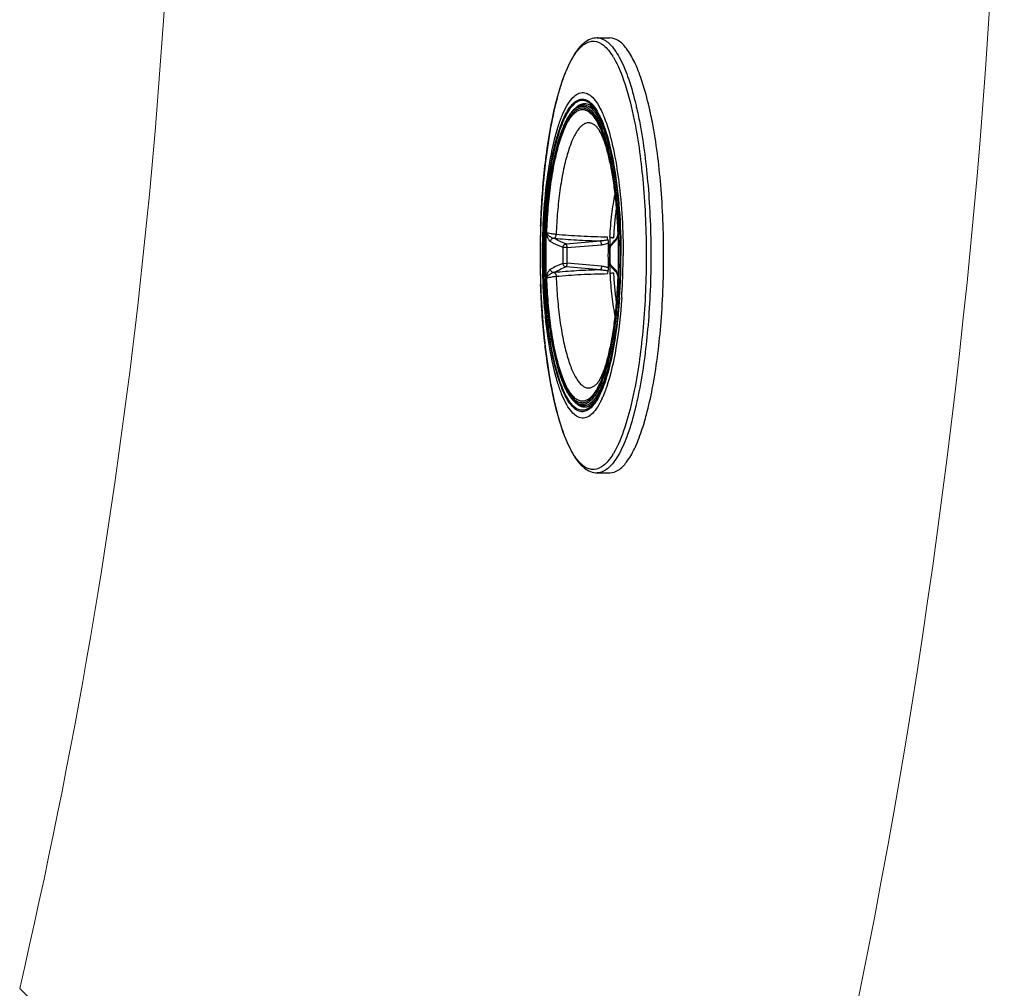
# Model space of a CAD drawing. Units: millimetres. Extents: x 72 to 14364, y -1404 to 2603.
# Drawn here: x 11500 to 11645, y 1048 to 1190 of the extents above; entities that cross this region are included whole.
import ezdxf

# ---------------------------------------------------------------- set-up
doc = ezdxf.new("R2010")
doc.units = ezdxf.units.MM
doc.header["$MEASUREMENT"] = 0

msp = doc.modelspace()

# ---------------------------------------------------------------- linework, layer by layer
at = {"color": 7, "linetype": 'Continuous'}
for p, q in [((11585.03, 1187.73), (11586.91, 1187.73)), ((11584.57, 1177.28), (11583.65, 1177.69)), ((11577.47, 1159.02), (11577.46, 1158.87)), ((11577.47, 1159.09), (11577.47, 1159.02)), ((11577.54, 1159.02), (11577.56, 1159.09)), ((11577.54, 1159.02), (11577.57, 1158.87)), ((11577.63, 1159.06), (11577.56, 1159.09)), ((11577.56, 1159.09), (11577.62, 1158.96)), ((11577.57, 1158.87), (11577.62, 1158.96)), ((11588.12, 1158.95), (11588.1, 1158.86)), ((11588.12, 1158.95), (11588.11, 1158.93)), ((11588.14, 1159.09), (11588.12, 1158.96)), ((11588.13, 1159.06), (11588.12, 1159.03)), ((11588.12, 1159.03), (11588.12, 1159.06)), ((11588.12, 1159.03), (11588.12, 1159.01)), ((11588.12, 1158.95), (11588.12, 1158.96)), ((11588.12, 1158.96), (11588.12, 1158.88)), ((11588.14, 1159.09), (11588.13, 1159.06)), ((11588.15, 1159.02), (11588.13, 1158.89)), ((11588.14, 1159.09), (11588.15, 1159.02)), ((11580.45, 1157.42), (11585.55, 1157.86)), ((11586.62, 1158.01), (11586.59, 1158.42)), ((11587.45, 1158.3), (11586.93, 1158.41)), ((11587.83, 1158.15), (11587.6, 1157.93)), ((11587.82, 1157.98), (11587.67, 1157.77)), ((11587.88, 1158.09), (11587.82, 1157.98)), ((11587.96, 1158.31), (11587.88, 1158.09)), ((11588.13, 1158.87), (11587.96, 1158.31)), ((11588.12, 1158.93), (11588.12, 1158.95)), ((11580.59, 1156.88), (11580.01, 1156.91)), ((11580.59, 1156.88), (11585.68, 1157.3)), ((11586.96, 1156.91), (11586.95, 1156.91)), ((11587.01, 1157.01), (11587.13, 1157.19)), ((11580.01, 1154.54), (11580.59, 1154.58)), ((11585.55, 1153.6), (11580.45, 1154.04)), ((11585.68, 1154.15), (11580.59, 1154.58)), ((11586.62, 1153.45), (11586.59, 1153.04)), ((11586.93, 1153.04), (11587.46, 1153.16)), ((11586.95, 1154.55), (11586.96, 1154.54)), ((11587.13, 1154.26), (11587.01, 1154.45)), ((11587.67, 1153.69), (11587.82, 1153.48)), ((11587.82, 1153.48), (11587.91, 1153.29)), ((11587.82, 1153.32), (11587.82, 1153.32)), ((11587.95, 1153.18), (11588.13, 1152.59)), ((11577.46, 1152.58), (11577.47, 1152.43)), ((11577.47, 1152.43), (11577.47, 1152.37)), ((11577.57, 1152.59), (11577.54, 1152.43)), ((11577.56, 1152.37), (11577.54, 1152.43)), ((11577.56, 1152.37), (11577.62, 1152.5)), ((11577.56, 1152.37), (11577.63, 1152.4)), ((11577.62, 1152.5), (11577.57, 1152.59)), ((11588.06, 1152.73), (11588.08, 1152.66)), ((11588.08, 1152.66), (11588.1, 1152.58)), ((11588.1, 1152.58), (11588.12, 1152.51)), ((11588.13, 1152.59), (11588.12, 1152.51)), ((11588.12, 1152.51), (11588.12, 1152.53)), ((11588.12, 1152.5), (11588.12, 1152.51)), ((11588.14, 1152.37), (11588.12, 1152.5)), ((11588.12, 1152.45), (11588.12, 1152.43)), ((11588.12, 1152.43), (11588.13, 1152.4)), ((11588.12, 1152.4), (11588.12, 1152.43)), ((11588.13, 1152.59), (11588.15, 1152.46)), ((11588.13, 1152.4), (11588.14, 1152.37)), ((11588.14, 1152.37), (11588.15, 1152.44)), ((11584.57, 1134.17), (11583.65, 1133.76)), ((11585.51, 1123.79), (11585.03, 1123.73)), ((11585.03, 1123.73), (11586.91, 1123.73))]:
    msp.add_line(p, q, dxfattribs=at)
for points in [[(11588.12, 1159.01), (11588.12, 1158.98), (11588.12, 1158.95)], [(11588.06, 1158.72), (11588.04, 1158.65), (11588.02, 1158.58), (11587.99, 1158.52), (11587.97, 1158.47), (11587.95, 1158.41), (11587.94, 1158.37), (11587.92, 1158.32), (11587.9, 1158.28), (11587.88, 1158.24), (11587.86, 1158.21), (11587.85, 1158.18), (11587.84, 1158.16), (11587.83, 1158.15)], [(11588.1, 1158.86), (11588.08, 1158.79), (11588.06, 1158.72)], [(11587.82, 1153.32), (11587.83, 1153.31), (11587.84, 1153.29), (11587.85, 1153.27), (11587.87, 1153.24)], [(11587.87, 1153.24), (11587.88, 1153.2), (11587.9, 1153.17), (11587.92, 1153.12), (11587.94, 1153.07), (11587.96, 1153.03), (11587.98, 1152.97), (11588, 1152.92), (11588.02, 1152.86), (11588.04, 1152.8), (11588.06, 1152.73)], [(11588.11, 1152.52), (11588.12, 1152.51), (11588.12, 1152.48), (11588.12, 1152.45)]]:
    msp.add_lwpolyline(points, dxfattribs=at)
for centre, radius, start, end in [((11585.03, 1185.74), 1.99, 79.9601, 89.9513), ((11585.01, 1185.64), 2.09, 76.2468, 79.9771), ((11578.23, 1179.35), 10.73, 31.2694, 31.9177), ((11577.95, 1179.18), 11.06, 31.0495, 31.2716), ((11558.04, 1170.24), 35.4, 16.5007, 18.657), ((11702.92, 1155.74), 126.27, 178.0582, 180.004), ((11664.55, 1155.73), 87.07, 177.8337, 182.168), ((11577.07, 1159.08), 0.562, 347.2504, 357.7137), ((11587.63, 1159.04), 0.494, 350.3845, 356.9639), ((11587.64, 1159.04), 0.49, 0.901, 2.2256), ((11587.63, 1159.04), 0.494, 356.9554, 0.8983), ((11501.14, 1155.73), 87.07, 357.8344, 2.1677), ((11500.29, 1155.73), 88, 359.9969, 2.1469), ((11665.35, 1155.74), 87.95, 177.9562, 180.0057), ((11580.08, 1171.92), 13.73, 263.9657, 264.3573), ((11641.06, 1155.73), 54.42, 178.1027, 181.8973), ((11642.07, 1155.73), 55.21, 177.211, 182.7891), ((11589.2, 1167.68), 9.54, 256.2162, 259.4674), ((11638.98, 1155.84), 51.58, 176.9001, 177.2641), ((11591, 1154.56), 4.79, 135.2657, 136.0527), ((11588.14, 1157.8), 0.467, 131.7846, 142.0749), ((11588.34, 1158.93), 0.219, 194.0587, 196.6901), ((11585.67, 1159.33), 2.49, 349.4272, 349.8391), ((11636.74, 1155.73), 56.74, 178.8017, 181.1984), ((11635.6, 1155.73), 55.02, 178.8017, 181.1985), ((11587.45, 1156.93), 0.491, 151.6157, 181.6355), ((11587.46, 1156.92), 0.508, 162.2084, 181.1343), ((11530.41, 1155.73), 56.56, 358.8017, 1.1983), ((11588.91, 1155.83), 2.24, 148.3209, 151.024), ((11530.19, 1155.73), 56.78, 358.8056, 1.1977), ((11587.46, 1156.92), 0.506, 151.5967, 162.1317), ((11702.92, 1155.72), 126.27, 179.996, 181.9422), ((11665.76, 1155.73), 88.36, 179.9991, 182.039), ((11499.45, 1155.74), 88.83, 357.8632, 359.993), ((11498.53, 1155.71), 89.98, 356.046, 0.0104), ((11497.73, 1155.71), 90.82, 356.0805, 0.0101), ((11492.31, 1155.73), 96.56, 359.2914, 359.9999), ((11580.08, 1139.53), 13.73, 95.6426, 96.0342), ((11589.19, 1143.8), 9.51, 100.5306, 103.795), ((11587.46, 1154.54), 0.507, 178.8477, 190.8474), ((11587.45, 1154.53), 0.491, 178.4329, 185.5677), ((11588.94, 1155.63), 2.26, 208.6778, 211.3763), ((11587.45, 1154.53), 0.497, 185.5592, 192.5866), ((11587.46, 1154.53), 0.506, 190.8314, 196.8381), ((11587.45, 1154.53), 0.491, 192.5819, 198.7511), ((11587.46, 1154.53), 0.505, 196.8705, 208.4334), ((11587.44, 1154.53), 0.483, 198.764, 200.7367), ((11587.44, 1154.53), 0.486, 200.742, 205.569), ((11587.44, 1154.53), 0.489, 205.5672, 208.4203), ((11638.82, 1155.6), 51.42, 182.7212, 183.0603), ((11591, 1156.89), 4.79, 223.9277, 224.7307), ((11591.36, 1157.26), 5.3, 224.7536, 227.9762), ((11588.14, 1153.65), 0.464, 217.8993, 226.0143), ((11583.98, 1151.67), 4.25, 20.7909, 22.3835), ((11495.16, 1155.67), 93.7, 356.2129, 359.1641), ((11492.38, 1155.73), 96.48, 359.1548, 359.2915), ((11577.07, 1152.38), 0.561, 2.2754, 12.7596), ((11588.3, 1152.53), 0.187, 185.9142, 188.8321), ((11587.63, 1152.42), 0.493, 3.0392, 9.6236), ((11587.63, 1152.42), 0.494, 359.0998, 3.0485), ((11587.64, 1152.42), 0.491, 357.7751, 359.098), ((11588.24, 1152.45), 0.124, 216.7214, 218.7034), ((11586.69, 1152.29), 1.46, 5.844, 6.5023), ((11572.52, 1140.71), 14.55, 335.6255, 336.3832), ((11559.2, 1140.85), 34.19, 341.3043, 343.5363), ((11578.23, 1132.11), 10.73, 328.0839, 328.7306), ((11577.95, 1132.28), 11.06, 328.7284, 328.9505)]:
    msp.add_arc(centre, radius, start, end, dxfattribs=at)
at = {"lineweight": 18}
for points in [[(11523.17, 1256.73), (11523.75, 1186.44), (11516, 1116.34), (11500.08, 1047.87)], [(11591.79, 925.95), (11626.62, 1032.77), (11644.56, 1144.38), (11644.95, 1256.73)], [(11588.2, 916.66), (11565.15, 956.7), (11533.1, 1015.56), (11500.09, 1047.87)]]:
    msp.add_open_spline(points, degree=3, dxfattribs=at)
at = {"color": 7, "linetype": 'Continuous'}
for points, knots in [([(11585.03, 1187.73), (11584.7, 1187.73), (11584.01, 1187.59), (11583.09, 1187.02), (11582.26, 1186.16), (11581.17, 1184.55), (11579.99, 1181.86), (11578.84, 1177.9), (11577.89, 1173.13), (11577.19, 1167.71), (11576.75, 1161.84), (11576.66, 1157.79), (11576.66, 1155.73)], [0, 0, 0, 0, 0.028692, 0.058922, 0.09277, 0.131538, 0.226849, 0.346672, 0.48869, 0.648637, 0.821102, 1, 1, 1, 1]), ([(11577.62, 1170.89), (11577.83, 1172.47), (11578.32, 1175.43), (11579.27, 1179.48), (11580.37, 1182.77), (11581.46, 1184.97), (11582.43, 1186.21), (11583.12, 1186.83), (11583.85, 1187.2), (11584.87, 1187.33), (11585.89, 1186.8), (11586.73, 1185.93), (11587.14, 1185.35), (11587.34, 1185.02)], [0, 0, 0, 0, 0.214665, 0.402575, 0.558921, 0.680938, 0.729298, 0.770086, 0.804966, 0.836788, 0.905251, 0.948652, 1, 1, 1, 1]), ([(11585.51, 1187.67), (11586.05, 1187.54), (11586.83, 1186.97), (11587.67, 1185.94), (11588.62, 1184.39), (11589.68, 1181.84), (11590.32, 1179.61), (11590.63, 1178.36)], [0, 0, 0, 0, 0.151687, 0.249315, 0.36416, 0.647405, 1, 1, 1, 1]), ([(11591.58, 1181.57), (11591.28, 1182.47), (11590.66, 1184.06), (11589.54, 1186.04), (11588.34, 1187.35), (11587.34, 1187.73), (11586.91, 1187.73)], [0, 0, 0, 0, 0.351681, 0.629825, 0.838836, 1, 1, 1, 1]), ([(11587.43, 1184.88), (11588.15, 1183.68), (11589.37, 1180.62), (11590.14, 1177.45), (11590.51, 1175.62)], [0, 0, 0, 0, 0.429385, 1, 1, 1, 1]), ([(11577.01, 1155.73), (11577.01, 1157.77), (11577.13, 1161.74), (11577.68, 1167.35), (11578.44, 1171.59), (11579.23, 1174.5), (11579.84, 1176.25), (11580.52, 1177.67), (11581.34, 1178.93), (11582.48, 1179.82), (11583.68, 1179.57), (11584.45, 1178.96), (11585.17, 1177.99), (11585.58, 1177.2), (11585.78, 1176.75)], [0, 0, 0, 0, 0.205347, 0.397886, 0.565875, 0.637595, 0.699873, 0.752172, 0.794477, 0.853546, 0.879646, 0.910789, 0.950464, 1, 1, 1, 1]), ([(11593.17, 1175.34), (11593.08, 1175.79), (11592.74, 1177.45), (11592.34, 1179.1), (11591.98, 1180.3)], [0, 0, 0, 0, 0.267066, 1, 1, 1, 1]), ([(11577.16, 1155.73), (11577.16, 1159.32), (11577.44, 1164.48), (11578.49, 1170.82), (11579.47, 1174.46), (11580.5, 1176.85), (11581.47, 1178.09), (11582.17, 1178.62), (11582.93, 1178.79), (11583.69, 1178.54), (11584.38, 1177.95), (11584.76, 1177.42), (11584.95, 1177.11)], [0, 0, 0, 0, 0.394217, 0.564237, 0.703968, 0.807643, 0.845829, 0.876243, 0.902028, 0.928356, 0.960108, 1, 1, 1, 1]), ([(11583.86, 1178.17), (11583.67, 1178.3), (11583.28, 1178.51), (11582.34, 1178.56), (11581.46, 1177.9), (11580.77, 1176.94), (11579.97, 1175.45), (11579.11, 1172.98), (11578.3, 1169.43), (11577.69, 1165.24), (11577.31, 1160.6), (11577.22, 1157.38), (11577.22, 1155.73)], [0, 0, 0, 0, 0.026808, 0.051044, 0.107152, 0.145193, 0.191086, 0.306627, 0.451494, 0.620258, 0.805803, 1, 1, 1, 1]), ([(11583.65, 1177.69), (11583.56, 1177.73), (11583.37, 1177.8), (11583.08, 1177.85), (11582.79, 1177.83), (11582.4, 1177.74), (11582.02, 1177.54), (11581.68, 1177.25), (11581.41, 1176.99), (11581.16, 1176.67), (11580.81, 1176.17), (11580.4, 1175.42), (11579.95, 1174.38), (11579.6, 1173.41), (11579.34, 1172.55), (11579.07, 1171.6), (11578.76, 1170.32), (11578.44, 1168.69), (11578.05, 1166.29), (11577.68, 1163.08), (11577.52, 1160.45), (11577.47, 1159.09)], [0, 0, 0, 0, 0.014286, 0.028007, 0.041582, 0.055428, 0.085109, 0.101517, 0.119247, 0.138467, 0.159288, 0.205979, 0.259631, 0.320203, 0.353014, 0.38745, 0.460967, 0.540252, 0.624703, 0.806366, 1, 1, 1, 1]), ([(11581.78, 1177.34), (11582.04, 1177.62), (11582.5, 1177.98), (11583.21, 1178.1), (11583.54, 1178.03), (11583.7, 1177.98)], [0, 0, 0, 0, 0.541271, 0.769813, 1, 1, 1, 1]), ([(11583.7, 1177.98), (11583.77, 1177.95), (11584.1, 1177.78), (11584.37, 1177.51), (11584.57, 1177.29)], [0, 0, 0, 0, 0.200563, 1, 1, 1, 1]), ([(11584.76, 1177.21), (11584.69, 1177.31), (11584.42, 1177.66), (11584.11, 1177.98), (11583.86, 1178.17)], [0, 0, 0, 0, 0.280178, 1, 1, 1, 1]), ([(11590.63, 1178.36), (11590.69, 1178.11), (11590.94, 1177.06), (11591.16, 1176.01), (11591.31, 1175.21)], [0, 0, 0, 0, 0.240255, 1, 1, 1, 1]), ([(11577.41, 1155.73), (11577.41, 1157.27), (11577.47, 1159.57), (11577.67, 1162.59), (11577.88, 1164.76), (11578.14, 1166.83), (11578.46, 1168.77), (11578.77, 1170.29), (11579.04, 1171.43), (11579.32, 1172.46), (11579.68, 1173.63), (11580.1, 1174.7), (11580.45, 1175.45), (11580.71, 1175.94), (11580.98, 1176.37), (11581.25, 1176.74), (11581.53, 1177.05), (11581.82, 1177.3), (11582.1, 1177.49), (11582.39, 1177.62), (11582.69, 1177.69), (11582.98, 1177.69), (11583.28, 1177.63), (11583.46, 1177.55), (11583.56, 1177.5)], [0, 0, 0, 0, 0.191189, 0.284249, 0.374313, 0.460437, 0.54174, 0.617418, 0.652921, 0.686758, 0.749143, 0.804124, 0.828756, 0.851463, 0.872259, 0.891193, 0.908347, 0.923858, 0.937936, 0.950872, 0.963061, 0.974976, 0.98713, 1, 1, 1, 1]), ([(11582.85, 1177.4), (11582.77, 1177.4), (11582.6, 1177.39), (11582.28, 1177.3), (11581.96, 1177.12), (11581.66, 1176.87), (11581.34, 1176.55), (11580.95, 1176.03), (11580.51, 1175.28), (11580.1, 1174.37), (11579.7, 1173.33), (11579.33, 1172.14), (11578.99, 1170.83), (11578.67, 1169.4), (11578.39, 1167.86), (11578.05, 1165.64), (11577.73, 1162.68), (11577.59, 1160.26), (11577.54, 1159.02)], [0, 0, 0, 0, 0.011977, 0.024313, 0.051209, 0.066316, 0.082737, 0.11993, 0.163364, 0.213217, 0.269437, 0.331821, 0.400054, 0.473729, 0.552373, 0.635458, 0.812559, 1, 1, 1, 1]), ([(11577.63, 1159.06), (11577.68, 1160.28), (11577.82, 1162.67), (11578.14, 1165.59), (11578.47, 1167.78), (11578.75, 1169.3), (11579.06, 1170.71), (11579.4, 1172.01), (11579.77, 1173.17), (11580.16, 1174.21), (11580.57, 1175.1), (11581, 1175.84), (11581.39, 1176.35), (11581.7, 1176.67), (11582, 1176.91), (11582.31, 1177.09), (11582.64, 1177.18), (11582.8, 1177.19), (11582.88, 1177.19)], [0, 0, 0, 0, 0.187537, 0.364659, 0.447735, 0.526361, 0.600011, 0.668216, 0.730572, 0.786766, 0.836598, 0.880018, 0.917208, 0.933632, 0.948744, 0.97566, 0.988009, 1, 1, 1, 1]), ([(11588.15, 1159.02), (11588.1, 1160.27), (11587.96, 1162.68), (11587.64, 1165.64), (11587.3, 1167.86), (11587.02, 1169.4), (11586.7, 1170.83), (11586.36, 1172.14), (11585.99, 1173.33), (11585.59, 1174.37), (11585.18, 1175.28), (11584.75, 1176.03), (11584.36, 1176.55), (11584.04, 1176.87), (11583.74, 1177.12), (11583.42, 1177.3), (11583.09, 1177.39), (11582.93, 1177.4), (11582.85, 1177.4)], [0, 0, 0, 0, 0.187444, 0.364545, 0.44763, 0.526274, 0.599948, 0.66818, 0.730563, 0.786783, 0.836635, 0.880068, 0.917262, 0.933683, 0.94879, 0.975686, 0.988023, 1, 1, 1, 1]), ([(11582.88, 1177.19), (11582.96, 1177.19), (11583.12, 1177.18), (11583.44, 1177.09), (11583.76, 1176.91), (11584.05, 1176.67), (11584.37, 1176.35), (11584.75, 1175.84), (11585.18, 1175.1), (11585.59, 1174.21), (11585.98, 1173.17), (11586.35, 1172.01), (11586.69, 1170.71), (11587, 1169.3), (11587.28, 1167.78), (11587.62, 1165.59), (11587.93, 1162.67), (11588.08, 1160.28), (11588.13, 1159.06)], [0, 0, 0, 0, 0.011991, 0.02434, 0.051256, 0.066368, 0.082792, 0.119982, 0.163402, 0.213234, 0.269428, 0.331784, 0.399989, 0.473639, 0.552265, 0.635341, 0.812463, 1, 1, 1, 1]), ([(11583.56, 1177.5), (11583.71, 1177.42), (11584.02, 1177.19), (11584.44, 1176.74), (11584.86, 1176.16), (11585.25, 1175.44), (11585.64, 1174.6), (11586, 1173.64), (11586.34, 1172.57), (11586.67, 1171.38), (11586.96, 1170.09), (11587.34, 1168.21), (11587.72, 1165.66), (11588.05, 1162.42), (11588.18, 1160.18), (11588.22, 1159.03)], [0, 0, 0, 0, 0.027027, 0.05843, 0.094899, 0.136759, 0.184118, 0.236923, 0.29502, 0.35817, 0.426071, 0.498372, 0.654526, 0.823072, 1, 1, 1, 1]), ([(11587.7, 1167.36), (11587.6, 1168.05), (11587.37, 1169.36), (11586.97, 1171.23), (11586.51, 1172.9), (11586.08, 1174.15), (11585.72, 1175.04), (11585.44, 1175.61), (11585.16, 1176.13), (11584.87, 1176.58), (11584.58, 1176.96), (11584.2, 1177.36), (11583.88, 1177.59), (11583.65, 1177.69)], [0, 0, 0, 0, 0.182882, 0.351558, 0.504252, 0.639533, 0.70033, 0.756459, 0.807901, 0.854705, 0.897007, 0.935051, 1, 1, 1, 1]), ([(11584.57, 1177.29), (11584.88, 1176.91), (11585.47, 1175.93), (11586.54, 1173.28), (11587.56, 1168.86), (11588.32, 1162.65), (11588.5, 1158.11), (11588.5, 1155.73)], [0, 0, 0, 0, 0.065923, 0.153519, 0.386218, 0.677592, 1, 1, 1, 1]), ([(11588.51, 1155.73), (11588.51, 1158.03), (11588.35, 1162.43), (11587.63, 1168.51), (11586.66, 1172.92), (11585.64, 1175.68), (11585.07, 1176.76), (11584.76, 1177.21)], [0, 0, 0, 0, 0.313444, 0.599462, 0.833848, 0.926059, 1, 1, 1, 1]), ([(11584.95, 1177.11), (11585.25, 1176.64), (11585.8, 1175.51), (11586.78, 1172.71), (11587.71, 1168.32), (11588.4, 1162.31), (11588.55, 1157.98), (11588.55, 1155.73)], [0, 0, 0, 0, 0.076832, 0.171084, 0.406663, 0.690548, 1, 1, 1, 1]), ([(11585.78, 1176.75), (11585.83, 1176.63), (11586.06, 1176.11), (11586.26, 1175.58), (11586.4, 1175.18)], [0, 0, 0, 0, 0.235045, 1, 1, 1, 1]), ([(11583.78, 1175.24), (11583.71, 1175.24), (11583.56, 1175.22), (11583.27, 1175.14), (11582.98, 1174.98), (11582.71, 1174.76), (11582.42, 1174.47), (11582.08, 1174.01), (11581.69, 1173.34), (11581.31, 1172.53), (11580.96, 1171.6), (11580.63, 1170.54), (11580.32, 1169.37), (11580.03, 1168.09), (11579.78, 1166.71), (11579.48, 1164.72), (11579.19, 1162.08), (11579.05, 1159.92), (11579.01, 1158.8)], [0, 0, 0, 0, 0.012003, 0.024362, 0.051294, 0.06641, 0.082836, 0.120023, 0.163433, 0.213248, 0.269423, 0.331756, 0.399938, 0.473569, 0.55218, 0.635249, 0.812387, 1, 1, 1, 1]), ([(11585.3, 1174.25), (11585.18, 1174.4), (11584.96, 1174.67), (11584.58, 1174.99), (11584.24, 1175.16), (11583.97, 1175.23), (11583.84, 1175.24), (11583.78, 1175.24)], [0, 0, 0, 0, 0.303162, 0.56385, 0.791133, 0.896835, 1, 1, 1, 1]), ([(11586.4, 1175.18), (11586.83, 1173.93), (11587.55, 1171.1), (11588.59, 1164.63), (11588.87, 1159.38), (11588.87, 1155.73)], [0, 0, 0, 0, 0.201386, 0.44345, 1, 1, 1, 1]), ([(11590.51, 1175.62), (11591.13, 1172.54), (11591.99, 1165.92), (11592.26, 1159.25), (11592.26, 1155.73)], [0, 0, 0, 0, 0.471527, 1, 1, 1, 1]), ([(11591.31, 1175.21), (11591.89, 1172.17), (11592.69, 1165.68), (11592.95, 1159.16), (11592.95, 1155.73)], [0, 0, 0, 0, 0.473935, 1, 1, 1, 1]), ([(11593.16, 1136.1), (11593.75, 1139.16), (11594.57, 1145.69), (11594.96, 1155.72), (11594.57, 1165.75), (11593.75, 1172.29), (11593.17, 1175.34)], [0, 0, 0, 0, 0.236705, 0.499955, 0.763228, 1, 1, 1, 1]), ([(11588.12, 1159.06), (11588.08, 1159.98), (11587.98, 1161.8), (11587.74, 1164.43), (11587.42, 1166.89), (11587.08, 1168.79), (11586.77, 1170.17), (11586.54, 1171.09), (11586.3, 1171.92), (11586.06, 1172.64), (11585.82, 1173.24), (11585.61, 1173.71), (11585.45, 1174.01), (11585.35, 1174.17), (11585.31, 1174.23), (11585.3, 1174.25)], [0, 0, 0, 0, 0.178751, 0.350001, 0.510277, 0.656016, 0.722267, 0.783407, 0.838857, 0.887923, 0.929778, 0.963382, 0.987344, 0.9952, 1, 1, 1, 1]), ([(11576.73, 1160.02), (11576.76, 1160.96), (11576.93, 1164.59), (11577.26, 1168.22), (11577.62, 1170.89)], [0, 0, 0, 0, 0.25965, 1, 1, 1, 1]), ([(11586.93, 1158.41), (11586.98, 1159.54), (11587.11, 1161.18), (11587.41, 1163.28), (11587.59, 1164.26), (11587.69, 1164.73)], [0, 0, 0, 0, 0.529146, 0.773714, 1, 1, 1, 1]), ([(11587.89, 1162.8), (11587.78, 1162.13), (11587.62, 1160.74), (11587.51, 1159.35), (11587.47, 1158.63)], [0, 0, 0, 0, 0.484398, 1, 1, 1, 1]), ([(11577.62, 1158.96), (11577.63, 1158.93), (11577.66, 1158.89), (11577.71, 1158.83), (11577.77, 1158.77), (11577.82, 1158.72), (11577.88, 1158.67), (11577.96, 1158.6), (11578.06, 1158.53), (11578.2, 1158.45), (11578.38, 1158.35), (11578.53, 1158.29), (11578.64, 1158.27)], [0, 0, 0, 0, 0.06606, 0.128104, 0.189296, 0.250563, 0.311863, 0.373243, 0.496645, 0.620998, 0.746371, 1, 1, 1, 1]), ([(11579.01, 1158.8), (11578.87, 1158.82), (11578.61, 1158.85), (11578.23, 1158.9), (11577.91, 1158.97), (11577.72, 1159.03), (11577.63, 1159.06)], [0, 0, 0, 0, 0.298607, 0.566909, 0.801492, 1, 1, 1, 1]), ([(11577.57, 1158.87), (11577.58, 1158.83), (11577.59, 1158.76), (11577.62, 1158.66), (11577.66, 1158.56), (11577.7, 1158.45), (11577.76, 1158.32), (11577.83, 1158.17), (11577.91, 1158.04), (11577.99, 1157.92), (11578.08, 1157.83), (11578.14, 1157.79), (11578.18, 1157.77)], [0, 0, 0, 0, 0.09125, 0.173223, 0.24902, 0.321837, 0.460259, 0.589716, 0.708946, 0.816852, 0.913382, 1, 1, 1, 1]), ([(11578.18, 1157.77), (11578.18, 1157.83), (11578.21, 1157.95), (11578.31, 1158.11), (11578.46, 1158.23), (11578.58, 1158.26), (11578.64, 1158.27)], [0, 0, 0, 0, 0.242925, 0.504687, 0.7636, 1, 1, 1, 1]), ([(11578.18, 1157.77), (11578.31, 1157.69), (11578.59, 1157.54), (11579.04, 1157.33), (11579.51, 1157.12), (11579.84, 1156.98), (11580.01, 1156.91)], [0, 0, 0, 0, 0.229395, 0.472603, 0.729522, 1, 1, 1, 1]), ([(11580.45, 1157.42), (11580.13, 1157.55), (11579.51, 1157.81), (11578.91, 1158.11), (11578.64, 1158.27)], [0, 0, 0, 0, 0.527147, 1, 1, 1, 1]), ([(11578.73, 1158.26), (11578.82, 1158.28), (11578.91, 1158.39), (11578.97, 1158.54), (11579, 1158.65), (11579.01, 1158.74), (11579.01, 1158.8)], [0, 0, 0, 0, 0.432942, 0.574686, 0.72044, 1, 1, 1, 1]), ([(11578.73, 1158.26), (11579.82, 1158.15), (11582.09, 1157.98), (11584.36, 1157.89), (11585.55, 1157.86)], [0, 0, 0, 0, 0.48008, 1, 1, 1, 1]), ([(11586.59, 1158.42), (11585.27, 1158.43), (11582.74, 1158.51), (11580.22, 1158.69), (11579.01, 1158.8)], [0, 0, 0, 0, 0.521428, 1, 1, 1, 1]), ([(11586.62, 1158.01), (11586.54, 1157.99), (11586.36, 1157.95), (11586.09, 1157.9), (11585.82, 1157.87), (11585.64, 1157.86), (11585.55, 1157.86)], [0, 0, 0, 0, 0.249907, 0.499914, 0.74998, 1, 1, 1, 1]), ([(11585.68, 1157.3), (11585.68, 1157.37), (11585.67, 1157.49), (11585.64, 1157.63), (11585.62, 1157.73), (11585.59, 1157.79), (11585.57, 1157.83), (11585.56, 1157.85), (11585.55, 1157.86)], [0, 0, 0, 0, 0.3274, 0.626698, 0.753345, 0.859152, 0.941553, 1, 1, 1, 1]), ([(11585.68, 1157.3), (11585.77, 1157.31), (11585.98, 1157.33), (11586.3, 1157.4), (11586.55, 1157.48), (11586.66, 1157.53)], [0, 0, 0, 0, 0.249094, 0.623725, 1, 1, 1, 1]), ([(11586.62, 1158.01), (11586.63, 1157.97), (11586.65, 1157.9), (11586.66, 1157.74), (11586.67, 1157.62), (11586.66, 1157.53)], [0, 0, 0, 0, 0.218143, 0.466172, 1, 1, 1, 1]), ([(11587.56, 1157.88), (11587.5, 1157.83), (11587.3, 1157.6), (11587.12, 1157.36), (11587.01, 1157.16)], [0, 0, 0, 0, 0.264249, 1, 1, 1, 1]), ([(11587.13, 1157.19), (11587.21, 1157.29), (11587.38, 1157.49), (11587.57, 1157.68), (11587.67, 1157.77)], [0, 0, 0, 0, 0.471463, 1, 1, 1, 1]), ([(11587.78, 1158.09), (11587.74, 1158.04), (11587.69, 1157.94), (11587.67, 1157.82), (11587.67, 1157.77)], [0, 0, 0, 0, 0.515036, 1, 1, 1, 1]), ([(11580.01, 1156.91), (11580.02, 1156.98), (11580.04, 1157.1), (11580.12, 1157.23), (11580.21, 1157.32), (11580.31, 1157.38), (11580.4, 1157.41), (11580.45, 1157.42)], [0, 0, 0, 0, 0.254972, 0.509786, 0.635678, 0.759738, 1, 1, 1, 1]), ([(11580.45, 1157.42), (11580.46, 1157.41), (11580.48, 1157.39), (11580.5, 1157.35), (11580.52, 1157.29), (11580.55, 1157.2), (11580.58, 1157.06), (11580.59, 1156.94), (11580.59, 1156.88)], [0, 0, 0, 0, 0.055114, 0.135379, 0.242853, 0.374275, 0.68402, 1, 1, 1, 1]), ([(11576.66, 1155.73), (11576.66, 1153.67), (11576.75, 1149.62), (11577.19, 1143.74), (11577.89, 1138.32), (11578.84, 1133.55), (11579.99, 1129.6), (11581.17, 1126.9), (11582.26, 1125.3), (11583.09, 1124.44), (11584.01, 1123.87), (11584.7, 1123.73), (11585.03, 1123.73)], [0, 0, 0, 0, 0.178903, 0.351372, 0.511322, 0.653341, 0.773163, 0.86847, 0.907236, 0.941081, 0.971309, 1, 1, 1, 1]), ([(11585.78, 1134.71), (11585.58, 1134.26), (11585.17, 1133.47), (11584.45, 1132.5), (11583.68, 1131.89), (11582.48, 1131.63), (11581.34, 1132.53), (11580.52, 1133.79), (11579.84, 1135.21), (11579.23, 1136.96), (11578.44, 1139.86), (11577.68, 1144.11), (11577.13, 1149.72), (11577.01, 1153.68), (11577.01, 1155.73)], [0, 0, 0, 0, 0.049536, 0.089211, 0.120354, 0.146454, 0.205523, 0.247828, 0.300127, 0.362405, 0.434125, 0.602114, 0.794653, 1, 1, 1, 1]), ([(11584.95, 1134.34), (11584.76, 1134.04), (11584.38, 1133.5), (11583.69, 1132.91), (11582.93, 1132.66), (11582.17, 1132.83), (11581.47, 1133.36), (11580.5, 1134.61), (11579.47, 1137), (11578.49, 1140.64), (11577.44, 1146.98), (11577.16, 1152.13), (11577.16, 1155.73)], [0, 0, 0, 0, 0.039892, 0.071644, 0.097972, 0.123757, 0.154171, 0.192357, 0.296032, 0.435763, 0.605783, 1, 1, 1, 1]), ([(11583.86, 1133.29), (11583.67, 1133.15), (11583.28, 1132.94), (11582.34, 1132.89), (11581.46, 1133.56), (11580.77, 1134.51), (11579.97, 1136.01), (11579.11, 1138.47), (11578.3, 1142.03), (11577.69, 1146.22), (11577.31, 1150.86), (11577.22, 1154.08), (11577.22, 1155.73)], [0, 0, 0, 0, 0.026812, 0.05105, 0.107152, 0.14519, 0.19108, 0.306617, 0.451483, 0.620249, 0.805798, 1, 1, 1, 1]), ([(11583.56, 1133.96), (11583.47, 1133.91), (11583.28, 1133.83), (11582.98, 1133.77), (11582.69, 1133.77), (11582.39, 1133.83), (11582.1, 1133.96), (11581.82, 1134.16), (11581.53, 1134.41), (11581.25, 1134.72), (11580.98, 1135.09), (11580.71, 1135.52), (11580.45, 1136), (11580.1, 1136.75), (11579.68, 1137.82), (11579.32, 1138.99), (11579.04, 1140.02), (11578.77, 1141.16), (11578.46, 1142.69), (11578.14, 1144.63), (11577.88, 1146.69), (11577.67, 1148.86), (11577.47, 1151.88), (11577.41, 1154.18), (11577.41, 1155.73)], [0, 0, 0, 0, 0.012872, 0.025027, 0.036943, 0.049131, 0.062066, 0.076142, 0.091652, 0.108804, 0.127736, 0.148531, 0.171236, 0.195866, 0.250845, 0.313229, 0.347065, 0.382567, 0.458245, 0.53955, 0.625675, 0.715742, 0.808805, 1, 1, 1, 1]), ([(11588.5, 1155.73), (11588.5, 1153.35), (11588.32, 1148.81), (11587.56, 1142.6), (11586.54, 1138.17), (11585.47, 1135.53), (11584.88, 1134.55), (11584.57, 1134.17)], [0, 0, 0, 0, 0.322415, 0.613792, 0.84649, 0.934083, 1, 1, 1, 1]), ([(11592.26, 1155.73), (11592.26, 1152.21), (11591.99, 1145.54), (11591.13, 1138.92), (11590.51, 1135.84)], [0, 0, 0, 0, 0.528473, 1, 1, 1, 1]), ([(11592.95, 1155.73), (11592.95, 1152.3), (11592.69, 1145.77), (11591.89, 1139.29), (11591.31, 1136.25)], [0, 0, 0, 0, 0.526065, 1, 1, 1, 1]), ([(11578.18, 1153.69), (11578.14, 1153.67), (11578.08, 1153.62), (11577.99, 1153.53), (11577.91, 1153.42), (11577.83, 1153.29), (11577.76, 1153.14), (11577.7, 1153.01), (11577.66, 1152.89), (11577.62, 1152.8), (11577.59, 1152.7), (11577.58, 1152.63), (11577.57, 1152.59)], [0, 0, 0, 0, 0.085926, 0.1824, 0.290429, 0.409785, 0.539357, 0.677876, 0.750772, 0.826611, 0.908608, 1, 1, 1, 1]), ([(11578.64, 1153.19), (11578.53, 1153.16), (11578.33, 1153.09), (11578.11, 1152.96), (11577.94, 1152.84), (11577.84, 1152.76), (11577.76, 1152.69), (11577.71, 1152.63), (11577.66, 1152.57), (11577.63, 1152.53), (11577.62, 1152.5)], [0, 0, 0, 0, 0.253171, 0.503158, 0.626395, 0.748654, 0.809513, 0.870335, 0.932436, 1, 1, 1, 1]), ([(11580.01, 1154.54), (11579.84, 1154.48), (11579.51, 1154.34), (11578.9, 1154.07), (11578.45, 1153.84), (11578.18, 1153.69)], [0, 0, 0, 0, 0.270135, 0.526939, 1, 1, 1, 1]), ([(11578.64, 1153.19), (11578.58, 1153.19), (11578.46, 1153.23), (11578.31, 1153.34), (11578.21, 1153.51), (11578.18, 1153.63), (11578.18, 1153.69)], [0, 0, 0, 0, 0.236516, 0.495562, 0.75732, 1, 1, 1, 1]), ([(11578.64, 1153.19), (11578.91, 1153.34), (11579.51, 1153.65), (11580.13, 1153.91), (11580.45, 1154.04)], [0, 0, 0, 0, 0.472851, 1, 1, 1, 1]), ([(11585.55, 1153.6), (11584.36, 1153.57), (11582.09, 1153.48), (11579.82, 1153.31), (11578.73, 1153.2)], [0, 0, 0, 0, 0.519942, 1, 1, 1, 1]), ([(11578.73, 1153.2), (11578.82, 1153.17), (11578.91, 1153.06), (11578.97, 1152.92), (11579, 1152.81), (11579.01, 1152.71), (11579.01, 1152.65)], [0, 0, 0, 0, 0.430789, 0.572551, 0.718704, 1, 1, 1, 1]), ([(11580.45, 1154.04), (11580.4, 1154.05), (11580.28, 1154.08), (11580.14, 1154.2), (11580.04, 1154.36), (11580.02, 1154.48), (11580.01, 1154.54)], [0, 0, 0, 0, 0.24053, 0.489746, 0.74478, 1, 1, 1, 1]), ([(11580.59, 1154.58), (11580.59, 1154.52), (11580.58, 1154.4), (11580.55, 1154.26), (11580.52, 1154.16), (11580.5, 1154.11), (11580.48, 1154.07), (11580.46, 1154.05), (11580.45, 1154.04)], [0, 0, 0, 0, 0.315972, 0.625712, 0.757134, 0.864611, 0.94488, 1, 1, 1, 1]), ([(11585.68, 1154.15), (11585.68, 1154.09), (11585.67, 1153.97), (11585.64, 1153.83), (11585.62, 1153.73), (11585.59, 1153.67), (11585.57, 1153.63), (11585.56, 1153.61), (11585.55, 1153.6)], [0, 0, 0, 0, 0.327432, 0.626773, 0.753434, 0.85924, 0.941618, 1, 1, 1, 1]), ([(11585.55, 1153.6), (11585.64, 1153.6), (11585.82, 1153.59), (11586.09, 1153.56), (11586.36, 1153.51), (11586.54, 1153.47), (11586.62, 1153.45)], [0, 0, 0, 0, 0.25002, 0.500085, 0.750092, 1, 1, 1, 1]), ([(11585.68, 1154.15), (11585.85, 1154.14), (11586.18, 1154.09), (11586.51, 1153.99), (11586.66, 1153.93)], [0, 0, 0, 0, 0.498671, 1, 1, 1, 1]), ([(11586.66, 1153.93), (11586.67, 1153.84), (11586.66, 1153.72), (11586.65, 1153.56), (11586.63, 1153.48), (11586.62, 1153.45)], [0, 0, 0, 0, 0.533832, 0.781862, 1, 1, 1, 1]), ([(11587.01, 1154.29), (11587.05, 1154.23), (11587.2, 1153.97), (11587.4, 1153.74), (11587.56, 1153.57)], [0, 0, 0, 0, 0.237767, 1, 1, 1, 1]), ([(11587.67, 1153.69), (11587.57, 1153.78), (11587.38, 1153.96), (11587.21, 1154.16), (11587.13, 1154.26)], [0, 0, 0, 0, 0.527687, 1, 1, 1, 1]), ([(11587.78, 1153.37), (11587.74, 1153.42), (11587.69, 1153.52), (11587.67, 1153.63), (11587.67, 1153.69)], [0, 0, 0, 0, 0.51485, 1, 1, 1, 1]), ([(11577.47, 1152.37), (11577.52, 1151.01), (11577.68, 1148.37), (11578.05, 1145.16), (11578.44, 1142.77), (11578.76, 1141.13), (11579.07, 1139.86), (11579.34, 1138.9), (11579.6, 1138.05), (11579.95, 1137.07), (11580.4, 1136.03), (11580.81, 1135.29), (11581.16, 1134.79), (11581.42, 1134.47), (11581.68, 1134.2), (11582.02, 1133.92), (11582.4, 1133.71), (11582.79, 1133.62), (11583.08, 1133.61), (11583.37, 1133.66), (11583.56, 1133.72), (11583.65, 1133.76)], [0, 0, 0, 0, 0.193642, 0.37531, 0.459764, 0.539049, 0.612567, 0.647002, 0.679813, 0.740383, 0.794032, 0.840719, 0.861538, 0.880756, 0.898484, 0.91489, 0.944569, 0.958414, 0.971989, 0.985712, 1, 1, 1, 1]), ([(11577.54, 1152.43), (11577.59, 1151.19), (11577.74, 1148.77), (11578.05, 1145.82), (11578.39, 1143.59), (11578.67, 1142.06), (11578.99, 1140.63), (11579.33, 1139.31), (11579.7, 1138.13), (11580.1, 1137.08), (11580.51, 1136.18), (11580.95, 1135.43), (11581.34, 1134.91), (11581.66, 1134.59), (11581.96, 1134.34), (11582.28, 1134.16), (11582.6, 1134.07), (11582.77, 1134.05), (11582.85, 1134.05)], [0, 0, 0, 0, 0.187445, 0.364546, 0.447631, 0.526275, 0.599948, 0.66818, 0.730563, 0.786783, 0.836635, 0.880068, 0.917261, 0.933683, 0.94879, 0.975686, 0.988022, 1, 1, 1, 1]), ([(11577.63, 1152.4), (11577.72, 1152.43), (11577.91, 1152.49), (11578.23, 1152.55), (11578.61, 1152.61), (11578.87, 1152.64), (11579.01, 1152.65)], [0, 0, 0, 0, 0.198508, 0.433091, 0.701393, 1, 1, 1, 1]), ([(11582.88, 1134.27), (11582.8, 1134.27), (11582.64, 1134.28), (11582.31, 1134.37), (11582, 1134.55), (11581.7, 1134.79), (11581.39, 1135.11), (11581, 1135.62), (11580.57, 1136.36), (11580.16, 1137.25), (11579.77, 1138.28), (11579.4, 1139.45), (11579.06, 1140.75), (11578.75, 1142.16), (11578.47, 1143.67), (11578.14, 1145.87), (11577.82, 1148.79), (11577.68, 1151.17), (11577.63, 1152.4)], [0, 0, 0, 0, 0.011991, 0.02434, 0.051256, 0.066368, 0.082792, 0.119982, 0.163402, 0.213234, 0.269428, 0.331784, 0.399989, 0.473639, 0.552265, 0.635341, 0.812463, 1, 1, 1, 1]), ([(11579.01, 1152.65), (11580.22, 1152.77), (11582.74, 1152.95), (11585.27, 1153.02), (11586.59, 1153.04)], [0, 0, 0, 0, 0.478572, 1, 1, 1, 1]), ([(11579.01, 1152.65), (11579.05, 1151.54), (11579.19, 1149.38), (11579.48, 1146.73), (11579.78, 1144.74), (11580.03, 1143.37), (11580.32, 1142.09), (11580.63, 1140.92), (11580.96, 1139.86), (11581.31, 1138.92), (11581.69, 1138.12), (11582.08, 1137.45), (11582.42, 1136.99), (11582.71, 1136.7), (11582.98, 1136.47), (11583.27, 1136.31), (11583.56, 1136.23), (11583.71, 1136.22), (11583.78, 1136.22)], [0, 0, 0, 0, 0.187613, 0.364751, 0.44782, 0.526431, 0.600062, 0.668244, 0.730577, 0.786752, 0.836567, 0.879977, 0.917164, 0.93359, 0.948706, 0.975638, 0.987997, 1, 1, 1, 1]), ([(11582.85, 1134.05), (11582.93, 1134.05), (11583.09, 1134.07), (11583.42, 1134.16), (11583.74, 1134.34), (11584.04, 1134.59), (11584.36, 1134.91), (11584.75, 1135.43), (11585.18, 1136.18), (11585.59, 1137.08), (11585.99, 1138.13), (11586.36, 1139.31), (11586.7, 1140.63), (11587.02, 1142.06), (11587.3, 1143.6), (11587.64, 1145.82), (11587.96, 1148.78), (11588.1, 1151.19), (11588.15, 1152.44)], [0, 0, 0, 0, 0.011977, 0.024312, 0.051208, 0.066315, 0.082736, 0.119929, 0.163363, 0.213216, 0.269438, 0.331822, 0.400055, 0.47373, 0.552375, 0.63546, 0.81256, 1, 1, 1, 1]), ([(11588.13, 1152.4), (11588.08, 1151.17), (11587.93, 1148.79), (11587.62, 1145.87), (11587.28, 1143.67), (11587, 1142.16), (11586.69, 1140.75), (11586.35, 1139.45), (11585.98, 1138.28), (11585.59, 1137.25), (11585.18, 1136.36), (11584.75, 1135.62), (11584.37, 1135.11), (11584.05, 1134.79), (11583.76, 1134.55), (11583.44, 1134.37), (11583.12, 1134.28), (11582.96, 1134.27), (11582.88, 1134.27)], [0, 0, 0, 0, 0.187537, 0.364659, 0.447735, 0.526361, 0.600011, 0.668216, 0.730572, 0.786766, 0.836598, 0.880018, 0.917208, 0.933632, 0.948744, 0.97566, 0.988009, 1, 1, 1, 1]), ([(11588.22, 1152.43), (11588.18, 1151.28), (11588.05, 1149.04), (11587.72, 1145.8), (11587.34, 1143.25), (11586.96, 1141.36), (11586.67, 1140.08), (11586.34, 1138.89), (11586, 1137.82), (11585.64, 1136.85), (11585.25, 1136.01), (11584.86, 1135.3), (11584.44, 1134.72), (11584.02, 1134.27), (11583.71, 1134.04), (11583.56, 1133.96)], [0, 0, 0, 0, 0.17692, 0.345459, 0.50161, 0.573909, 0.64181, 0.704961, 0.763059, 0.815866, 0.863227, 0.905091, 0.941563, 0.97297, 1, 1, 1, 1]), ([(11585.3, 1137.21), (11585.31, 1137.23), (11585.35, 1137.29), (11585.45, 1137.45), (11585.61, 1137.75), (11585.83, 1138.22), (11586.06, 1138.82), (11586.3, 1139.54), (11586.54, 1140.37), (11586.77, 1141.28), (11587.08, 1142.67), (11587.42, 1144.57), (11587.74, 1147.02), (11587.98, 1149.66), (11588.08, 1151.47), (11588.12, 1152.4)], [0, 0, 0, 0, 0.004809, 0.012665, 0.036629, 0.070239, 0.112098, 0.161166, 0.216617, 0.277758, 0.344008, 0.489745, 0.650015, 0.821258, 1, 1, 1, 1]), ([(11586.93, 1153.04), (11586.95, 1152.47), (11587.03, 1151.35), (11587.19, 1149.71), (11587.41, 1148.18), (11587.59, 1147.19), (11587.69, 1146.72)], [0, 0, 0, 0, 0.269931, 0.529183, 0.773732, 1, 1, 1, 1]), ([(11587.47, 1152.85), (11587.51, 1152.13), (11587.61, 1150.73), (11587.78, 1149.33), (11587.89, 1148.66)], [0, 0, 0, 0, 0.515644, 1, 1, 1, 1]), ([(11577.62, 1140.57), (11577.5, 1141.43), (11577.06, 1145.04), (11576.82, 1148.67), (11576.73, 1151.44)], [0, 0, 0, 0, 0.238503, 1, 1, 1, 1]), ([(11588.29, 1149.51), (11588.18, 1147.84), (11587.86, 1144.7), (11587.11, 1140.39), (11586.14, 1136.93), (11585.27, 1134.99), (11584.76, 1134.25)], [0, 0, 0, 0, 0.318301, 0.599339, 0.829492, 1, 1, 1, 1]), ([(11588.34, 1149.5), (11588.22, 1147.87), (11587.92, 1144.79), (11587.2, 1140.55), (11586.27, 1137.09), (11585.44, 1135.12), (11584.95, 1134.34)], [0, 0, 0, 0, 0.313781, 0.592825, 0.824432, 1, 1, 1, 1]), ([(11588.66, 1149.48), (11588.49, 1147.01), (11588.01, 1142.56), (11587.05, 1138.17), (11586.4, 1136.28)], [0, 0, 0, 0, 0.554286, 1, 1, 1, 1]), ([(11583.65, 1133.76), (11583.88, 1133.86), (11584.2, 1134.1), (11584.58, 1134.5), (11584.87, 1134.88), (11585.16, 1135.33), (11585.44, 1135.84), (11585.72, 1136.42), (11586.08, 1137.3), (11586.51, 1138.56), (11586.97, 1140.23), (11587.37, 1142.1), (11587.6, 1143.41), (11587.7, 1144.1)], [0, 0, 0, 0, 0.064952, 0.102999, 0.145304, 0.192111, 0.243556, 0.299687, 0.360485, 0.495767, 0.648459, 0.817128, 1, 1, 1, 1]), ([(11587.34, 1126.43), (11587.14, 1126.11), (11586.73, 1125.53), (11585.89, 1124.66), (11584.87, 1124.13), (11583.85, 1124.26), (11583.12, 1124.63), (11582.43, 1125.25), (11581.46, 1126.49), (11580.37, 1128.68), (11579.27, 1131.97), (11578.31, 1136.03), (11577.83, 1138.98), (11577.62, 1140.57)], [0, 0, 0, 0, 0.051349, 0.09475, 0.163212, 0.195032, 0.229913, 0.270699, 0.319059, 0.441076, 0.597423, 0.785335, 1, 1, 1, 1]), ([(11583.78, 1136.22), (11583.84, 1136.22), (11583.97, 1136.23), (11584.24, 1136.3), (11584.58, 1136.47), (11584.96, 1136.79), (11585.19, 1137.06), (11585.3, 1137.21)], [0, 0, 0, 0, 0.103154, 0.208847, 0.43612, 0.696815, 1, 1, 1, 1]), ([(11586.4, 1136.28), (11586.35, 1136.16), (11586.19, 1135.69), (11586, 1135.22), (11585.86, 1134.88)], [0, 0, 0, 0, 0.262924, 1, 1, 1, 1]), ([(11590.51, 1135.84), (11590.14, 1134.01), (11589.37, 1130.84), (11588.15, 1127.78), (11587.43, 1126.58)], [0, 0, 0, 0, 0.570614, 1, 1, 1, 1]), ([(11591.31, 1136.25), (11591.26, 1135.97), (11591.05, 1134.92), (11590.82, 1133.87), (11590.63, 1133.1)], [0, 0, 0, 0, 0.259547, 1, 1, 1, 1]), ([(11591.98, 1131.16), (11592.09, 1131.54), (11592.55, 1133.17), (11592.92, 1134.82), (11593.16, 1136.1)], [0, 0, 0, 0, 0.232469, 1, 1, 1, 1]), ([(11583.7, 1133.48), (11583.54, 1133.42), (11583.22, 1133.35), (11582.5, 1133.47), (11582.04, 1133.84), (11581.78, 1134.12)], [0, 0, 0, 0, 0.230191, 0.458718, 1, 1, 1, 1]), ([(11584.57, 1134.17), (11584.49, 1134.08), (11584.24, 1133.81), (11583.94, 1133.57), (11583.7, 1133.48)], [0, 0, 0, 0, 0.306549, 1, 1, 1, 1]), ([(11584.76, 1134.25), (11584.69, 1134.15), (11584.42, 1133.8), (11584.11, 1133.47), (11583.86, 1133.29)], [0, 0, 0, 0, 0.280161, 1, 1, 1, 1]), ([(11590.63, 1133.1), (11590.32, 1131.85), (11589.68, 1129.61), (11588.62, 1127.07), (11587.67, 1125.51), (11586.83, 1124.48), (11586.05, 1123.92), (11585.51, 1123.79)], [0, 0, 0, 0, 0.352595, 0.63584, 0.750685, 0.848313, 1, 1, 1, 1]), ([(11586.91, 1123.73), (11587.34, 1123.73), (11588.34, 1124.1), (11589.54, 1125.42), (11590.66, 1127.4), (11591.28, 1128.99), (11591.58, 1129.89)], [0, 0, 0, 0, 0.161169, 0.370186, 0.648329, 1, 1, 1, 1])]:
    msp.add_open_spline(points, degree=3, knots=knots, dxfattribs=at)
for points in [[(11587.43, 1184.88), (11587.43, 1184.88), (11587.43, 1184.88), (11587.43, 1184.88)], [(11587.82, 1153.32), (11587.82, 1153.32), (11587.82, 1153.32), (11587.82, 1153.32)], [(11587.43, 1126.58), (11587.43, 1126.58), (11587.43, 1126.58), (11587.43, 1126.57)]]:
    msp.add_open_spline(points, degree=3, dxfattribs=at)

doc.saveas('drawing.dxf')
